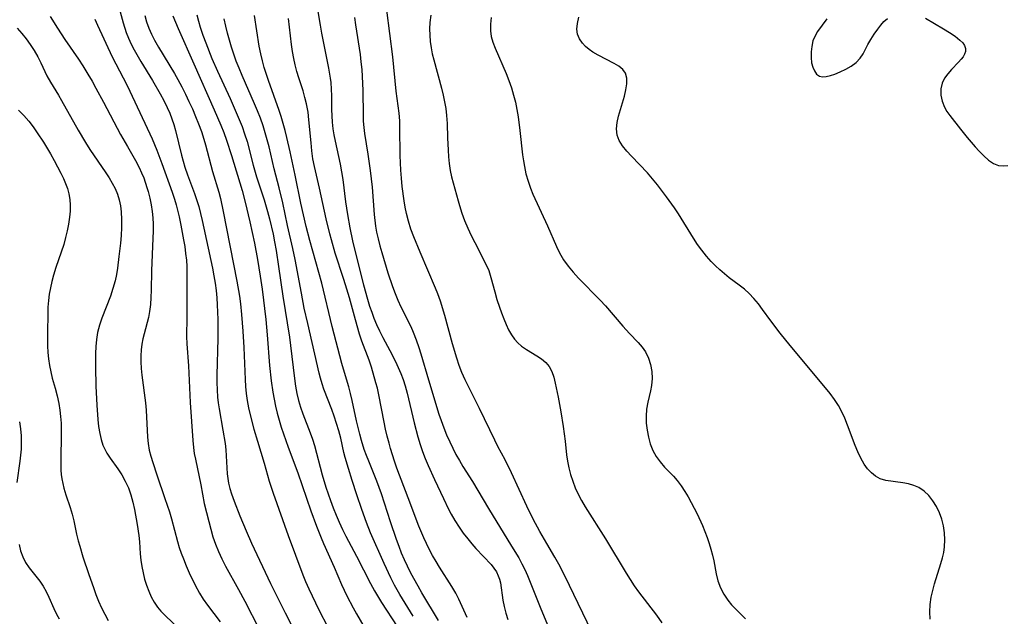
# Model space of a CAD drawing. Extents: x 1556494 to 1564696, y 2838423 to 2846625.
# Drawn here: x 1561452 to 1561686, y 2839845 to 2839987 of the extents above; entities that cross this region are included whole.
import ezdxf

# ---------------------------------------------------------------- set-up
doc = ezdxf.new("R2010")
doc.units = 0

msp = doc.modelspace()

# ---------------------------------------------------------------- linework, layer by layer
at = {"layer": 'WIL_048_Contours', "color": 0}
for points in [[(1561475.34, 2839991.33, 238), (1561476.74, 2839986.16, 238), (1561477.48, 2839983.84, 238), (1561478, 2839982.51, 238), (1561478.64, 2839981.1, 238), (1561479.36, 2839979.71, 238), (1561480.93, 2839977, 238), (1561483.68, 2839972.5, 238), (1561485.54, 2839969.32, 238), (1561486.41, 2839967.71, 238), (1561487.21, 2839966.07, 238), (1561487.79, 2839964.74, 238), (1561488.32, 2839963.39, 238), (1561488.78, 2839962.02, 238), (1561489.18, 2839960.65, 238), (1561490.57, 2839954.8, 238), (1561491.39, 2839951.96, 238), (1561491.99, 2839950.12, 238), (1561493.66, 2839945.66, 238), (1561494.16, 2839944.24, 238), (1561494.65, 2839942.61, 238), (1561495.08, 2839940.95, 238), (1561495.47, 2839939.28, 238), (1561497.91, 2839927.95, 238), (1561498.25, 2839926.19, 238), (1561498.55, 2839924.44, 238), (1561498.79, 2839922.67, 238), (1561498.95, 2839920.97, 238), (1561499.06, 2839919.26, 238), (1561499.17, 2839915.83, 238), (1561499.18, 2839911.27, 238), (1561498.94, 2839902.65, 238), (1561498.95, 2839900.9, 238), (1561499, 2839899.15, 238), (1561499.12, 2839897.41, 238), (1561499.28, 2839896.04, 238), (1561499.48, 2839894.67, 238), (1561500.39, 2839889.59, 238), (1561500.9, 2839886.42, 238), (1561501.08, 2839884.94, 238), (1561501.2, 2839883.46, 238), (1561501.4, 2839879.26, 238), (1561501.52, 2839878.14, 238), (1561501.71, 2839877.04, 238), (1561502.03, 2839875.76, 238), (1561502.43, 2839874.49, 238), (1561503.04, 2839872.75, 238), (1561504.41, 2839869.23, 238), (1561505.87, 2839865.69, 238), (1561507.14, 2839862.77, 238), (1561511.67, 2839853.24, 238), (1561515.14, 2839846.24, 238), (1561520.52, 2839835.77, 238)], [(1561481.86, 2839987.91, 236), (1561482.28, 2839986.38, 236), (1561482.82, 2839984.91, 236), (1561483.46, 2839983.46, 236), (1561484.18, 2839982.04, 236), (1561485.09, 2839980.41, 236), (1561488.89, 2839974.13, 236), (1561489.71, 2839972.7, 236), (1561490.63, 2839971, 236), (1561491.5, 2839969.26, 236), (1561492.34, 2839967.51, 236), (1561493.15, 2839965.75, 236), (1561493.91, 2839963.97, 236), (1561494.63, 2839962.17, 236), (1561495.3, 2839960.36, 236), (1561495.9, 2839958.54, 236), (1561496.28, 2839957.22, 236), (1561497.96, 2839950.86, 236), (1561499.4, 2839946.02, 236), (1561499.79, 2839944.5, 236), (1561500.47, 2839941.41, 236), (1561503.67, 2839924.86, 236), (1561504.3, 2839921.32, 236), (1561504.56, 2839919.54, 236), (1561504.83, 2839916.96, 236), (1561505.12, 2839913.05, 236), (1561505.32, 2839909.15, 236), (1561505.63, 2839901.62, 236), (1561505.74, 2839899.95, 236), (1561505.9, 2839898.29, 236), (1561506.15, 2839896.57, 236), (1561506.47, 2839894.87, 236), (1561506.85, 2839893.18, 236), (1561507.73, 2839889.81, 236), (1561508.57, 2839886.93, 236), (1561510.17, 2839881.76, 236), (1561511.38, 2839877.46, 236), (1561512.31, 2839874.61, 236), (1561515.84, 2839864.62, 236), (1561519.36, 2839855.29, 236), (1561520.01, 2839853.67, 236), (1561520.75, 2839851.98, 236), (1561521.53, 2839850.29, 236), (1561523.17, 2839846.96, 236), (1561527.41, 2839838.73, 236)], [(1561488.55, 2839987.77, 234), (1561489.14, 2839986.27, 234), (1561489.77, 2839984.78, 234), (1561493.46, 2839976.41, 234), (1561498.33, 2839965.51, 234), (1561499.86, 2839961.91, 234), (1561500.58, 2839960.12, 234), (1561501.24, 2839958.32, 234), (1561502.42, 2839954.67, 234), (1561504.94, 2839946.39, 234), (1561505.7, 2839943.64, 234), (1561506.8, 2839938.94, 234), (1561507.87, 2839933.89, 234), (1561508.61, 2839930, 234), (1561509.25, 2839926.08, 234), (1561509.67, 2839922.99, 234), (1561510.54, 2839915.84, 234), (1561510.88, 2839912.19, 234), (1561511.46, 2839904.88, 234), (1561511.82, 2839901.25, 234), (1561512.2, 2839898.6, 234), (1561512.51, 2839896.91, 234), (1561512.87, 2839895.24, 234), (1561513.29, 2839893.58, 234), (1561513.74, 2839891.93, 234), (1561514.23, 2839890.3, 234), (1561514.75, 2839888.69, 234), (1561515.88, 2839885.56, 234), (1561518.18, 2839879.46, 234), (1561521.25, 2839870.45, 234), (1561522.57, 2839866.79, 234), (1561523.66, 2839864.07, 234), (1561524.24, 2839862.72, 234), (1561526.75, 2839857.08, 234), (1561528.53, 2839852.96, 234), (1561529.77, 2839850.27, 234), (1561531.25, 2839847.42, 234), (1561532.03, 2839846.01, 234), (1561535.02, 2839840.97, 234)], [(1561494.18, 2839988.04, 232), (1561494.58, 2839986.56, 232), (1561495.02, 2839985.1, 232), (1561495.64, 2839983.23, 232), (1561496.31, 2839981.37, 232), (1561497.77, 2839977.7, 232), (1561499.09, 2839974.67, 232), (1561502.08, 2839968.19, 232), (1561503.57, 2839964.88, 232), (1561504.28, 2839963.21, 232), (1561504.94, 2839961.53, 232), (1561505.54, 2839959.82, 232), (1561506.11, 2839957.99, 232), (1561507.58, 2839952.43, 232), (1561508.37, 2839949.6, 232), (1561510.18, 2839944.16, 232), (1561510.97, 2839941.44, 232), (1561511.44, 2839939.66, 232), (1561512.28, 2839936.07, 232), (1561512.66, 2839934.26, 232), (1561513.05, 2839932.16, 232), (1561513.61, 2839928.41, 232), (1561514.58, 2839921.31, 232), (1561516.19, 2839911.63, 232), (1561516.45, 2839909.67, 232), (1561517.35, 2839901.85, 232), (1561517.62, 2839900.03, 232), (1561517.95, 2839898.24, 232), (1561518.33, 2839896.63, 232), (1561518.79, 2839895.05, 232), (1561519.33, 2839893.48, 232), (1561521.08, 2839888.91, 232), (1561521.62, 2839887.41, 232), (1561522.09, 2839885.91, 232), (1561523.96, 2839878.95, 232), (1561524.81, 2839876.04, 232), (1561525.86, 2839872.91, 232), (1561526.52, 2839871.17, 232), (1561527.21, 2839869.45, 232), (1561527.94, 2839867.74, 232), (1561528.72, 2839866.06, 232), (1561529.54, 2839864.41, 232), (1561532.07, 2839859.68, 232), (1561535.37, 2839853.21, 232), (1561536.32, 2839851.48, 232), (1561537.98, 2839848.75, 232), (1561541.72, 2839843.02, 232)], [(1561551.49, 2839844.45, 228), (1561547.55, 2839851, 228), (1561546.65, 2839852.56, 228), (1561544.94, 2839855.71, 228), (1561544.14, 2839857.32, 228), (1561543.43, 2839858.87, 228), (1561542.76, 2839860.43, 228), (1561542.14, 2839862.02, 228), (1561541.53, 2839863.69, 228), (1561540.12, 2839867.82, 228), (1561537.97, 2839874.5, 228), (1561536.88, 2839877.46, 228), (1561534.96, 2839882.19, 228), (1561534.41, 2839883.57, 228), (1561533.91, 2839884.96, 228), (1561533.26, 2839887.09, 228), (1561532.84, 2839888.63, 228), (1561532.07, 2839891.75, 228), (1561531.02, 2839896.62, 228), (1561530.66, 2839898.26, 228), (1561530.24, 2839899.87, 228), (1561528.96, 2839904.03, 228), (1561528.59, 2839905.36, 228), (1561526.29, 2839914.18, 228), (1561523.85, 2839924.39, 228), (1561520.99, 2839934.58, 228), (1561520.13, 2839937.84, 228), (1561518.85, 2839943.36, 228), (1561517.49, 2839950, 228), (1561516.3, 2839955.58, 228), (1561515.54, 2839958.95, 228), (1561515.13, 2839960.63, 228), (1561514.68, 2839962.29, 228), (1561514.2, 2839963.94, 228), (1561513.73, 2839965.37, 228), (1561511.18, 2839972.46, 228), (1561510.69, 2839973.91, 228), (1561510.2, 2839975.52, 228), (1561509.77, 2839977.16, 228), (1561509.38, 2839978.8, 228), (1561509.02, 2839980.65, 228), (1561507.87, 2839987.92, 228)], [(1561522.77, 2839989.81, 224), (1561523.43, 2839985.62, 224), (1561523.76, 2839983.71, 224), (1561525.41, 2839975.39, 224), (1561525.81, 2839973.05, 224), (1561525.94, 2839972.02, 224), (1561526.07, 2839970.42, 224), (1561526.12, 2839968.82, 224), (1561526.16, 2839965.6, 224), (1561526.21, 2839964.08, 224), (1561526.31, 2839962.56, 224), (1561526.46, 2839961.05, 224), (1561526.68, 2839959.56, 224), (1561526.98, 2839958.07, 224), (1561528.17, 2839952.62, 224), (1561528.5, 2839950.83, 224), (1561528.79, 2839949.03, 224), (1561529.48, 2839943.71, 224), (1561529.92, 2839940.67, 224), (1561530.48, 2839937.53, 224), (1561531.13, 2839934.48, 224), (1561532.87, 2839927.4, 224), (1561533.74, 2839924.01, 224), (1561534.67, 2839920.64, 224), (1561535.18, 2839918.98, 224), (1561535.66, 2839917.56, 224), (1561536.17, 2839916.15, 224), (1561536.8, 2839914.62, 224), (1561537.49, 2839913.12, 224), (1561538.3, 2839911.54, 224), (1561540, 2839908.43, 224), (1561541.33, 2839905.84, 224), (1561541.98, 2839904.44, 224), (1561542.58, 2839903.02, 224), (1561543.12, 2839901.58, 224), (1561543.6, 2839900.12, 224), (1561544.09, 2839898.33, 224), (1561545.73, 2839891.33, 224), (1561546.6, 2839887.96, 224), (1561547.12, 2839886.19, 224), (1561547.71, 2839884.5, 224), (1561548.36, 2839882.84, 224), (1561549.06, 2839881.19, 224), (1561550.55, 2839877.91, 224), (1561552.66, 2839873.36, 224), (1561553.87, 2839870.88, 224), (1561554.52, 2839869.67, 224), (1561555.41, 2839868.12, 224), (1561556.37, 2839866.61, 224), (1561557.38, 2839865.16, 224), (1561558.43, 2839863.78, 224), (1561559.38, 2839862.63, 224), (1561560.34, 2839861.53, 224), (1561563.98, 2839857.71, 224), (1561564.65, 2839856.88, 224), (1561565.22, 2839856, 224), (1561565.68, 2839855.07, 224), (1561565.97, 2839854.23, 224), (1561566.17, 2839853.37, 224), (1561566.79, 2839849.27, 224), (1561567.1, 2839847.75, 224), (1561567.48, 2839846.2, 224), (1561567.95, 2839844.71, 224)], [(1561587.76, 2839841.92, 220), (1561582.58, 2839852.77, 220), (1561580.9, 2839856.15, 220), (1561580.01, 2839857.81, 220), (1561579.08, 2839859.46, 220), (1561577.15, 2839862.73, 220), (1561575.51, 2839865.58, 220), (1561573.96, 2839868.47, 220), (1561572.46, 2839871.57, 220), (1561568.85, 2839879.42, 220), (1561567.28, 2839882.55, 220), (1561565.57, 2839885.74, 220), (1561564.84, 2839887.18, 220), (1561561.22, 2839894.75, 220), (1561558.66, 2839899.77, 220), (1561557.82, 2839901.51, 220), (1561557.04, 2839903.28, 220), (1561556.4, 2839904.94, 220), (1561555.83, 2839906.63, 220), (1561554.82, 2839910.07, 220), (1561553, 2839916.79, 220), (1561551.97, 2839920.17, 220), (1561551.36, 2839921.89, 220), (1561550.82, 2839923.23, 220), (1561547.13, 2839931.79, 220), (1561545.65, 2839935.42, 220), (1561544.98, 2839937.25, 220), (1561544.38, 2839939.1, 220), (1561543.89, 2839940.97, 220), (1561543.59, 2839942.45, 220), (1561543.35, 2839943.94, 220), (1561542.92, 2839947.37, 220), (1561542.72, 2839949.3, 220), (1561542.56, 2839951.25, 220), (1561542.41, 2839954.71, 220), (1561542.37, 2839961.34, 220), (1561542.31, 2839962.91, 220), (1561542.14, 2839964.74, 220), (1561541.47, 2839969.98, 220), (1561540.67, 2839978.06, 220), (1561539.25, 2839989.18, 220)], [(1561549.7, 2839987.98, 218), (1561549.48, 2839986.22, 218), (1561549.4, 2839984.75, 218), (1561549.43, 2839983.26, 218), (1561549.55, 2839981.75, 218), (1561549.77, 2839980.23, 218), (1561550.04, 2839978.82, 218), (1561550.36, 2839977.41, 218), (1561552.19, 2839970.63, 218), (1561552.59, 2839969.03, 218), (1561552.94, 2839967.42, 218), (1561553.22, 2839965.81, 218), (1561553.43, 2839964.2, 218), (1561553.55, 2839962.28, 218), (1561553.64, 2839958.9, 218), (1561553.76, 2839955.98, 218), (1561553.87, 2839954.36, 218), (1561554.04, 2839952.76, 218), (1561554.29, 2839951.17, 218), (1561554.62, 2839949.64, 218), (1561556.13, 2839943.98, 218), (1561556.45, 2839942.83, 218), (1561557.03, 2839941.04, 218), (1561557.7, 2839939.26, 218), (1561558.44, 2839937.5, 218), (1561559.24, 2839935.76, 218), (1561560.09, 2839934.04, 218), (1561562.68, 2839929.07, 218), (1561563.4, 2839927.41, 218), (1561563.92, 2839925.78, 218), (1561564.84, 2839922.34, 218), (1561565.36, 2839920.55, 218), (1561565.93, 2839918.77, 218), (1561566.43, 2839917.36, 218), (1561566.97, 2839915.99, 218), (1561567.53, 2839914.66, 218), (1561568.12, 2839913.39, 218), (1561568.78, 2839912.2, 218), (1561569.54, 2839911.12, 218), (1561570.33, 2839910.27, 218), (1561571.22, 2839909.51, 218), (1561572.39, 2839908.69, 218), (1561574.79, 2839907.22, 218), (1561575.93, 2839906.47, 218), (1561576.94, 2839905.65, 218), (1561577.77, 2839904.7, 218), (1561578.39, 2839903.51, 218), (1561578.83, 2839902.16, 218), (1561579.17, 2839900.69, 218), (1561579.84, 2839897.42, 218), (1561580.49, 2839893.94, 218), (1561581.07, 2839890.45, 218), (1561581.32, 2839888.7, 218), (1561581.55, 2839886.96, 218), (1561581.88, 2839883.71, 218), (1561582.06, 2839882.19, 218), (1561582.37, 2839880.61, 218), (1561582.8, 2839879.03, 218), (1561583.32, 2839877.47, 218), (1561583.92, 2839875.92, 218), (1561584.61, 2839874.4, 218), (1561585.37, 2839872.9, 218), (1561586.26, 2839871.36, 218), (1561591.06, 2839863.8, 218), (1561595.97, 2839855.67, 218), (1561597.9, 2839852.7, 218), (1561598.92, 2839851.25, 218), (1561603.19, 2839845.69, 218), (1561604.44, 2839843.9, 218)], [(1561459.47, 2839987.64, 242), (1561461.14, 2839984.89, 242), (1561462.94, 2839982.17, 242), (1561466.13, 2839977.52, 242), (1561467.16, 2839975.94, 242), (1561468.4, 2839973.95, 242), (1561469.36, 2839972.33, 242), (1561470.29, 2839970.68, 242), (1561472.1, 2839967.36, 242), (1561476.12, 2839959.71, 242), (1561477.75, 2839956.79, 242), (1561479.66, 2839953.51, 242), (1561480.55, 2839951.81, 242), (1561481.11, 2839950.59, 242), (1561481.61, 2839949.36, 242), (1561482.39, 2839947.12, 242), (1561482.69, 2839946.13, 242), (1561483.09, 2839944.56, 242), (1561483.39, 2839942.98, 242), (1561483.62, 2839941.38, 242), (1561483.75, 2839939.91, 242), (1561483.82, 2839938.43, 242), (1561483.84, 2839936.77, 242), (1561483.81, 2839935.11, 242), (1561483.49, 2839927.31, 242), (1561483.41, 2839922.73, 242), (1561483.34, 2839921.02, 242), (1561483.21, 2839919.34, 242), (1561482.99, 2839917.68, 242), (1561482.72, 2839916.32, 242), (1561481.72, 2839912.43, 242), (1561481.43, 2839911.21, 242), (1561481.19, 2839909.98, 242), (1561481.01, 2839908.6, 242), (1561480.93, 2839907.21, 242), (1561480.93, 2839905.81, 242), (1561481.02, 2839904.2, 242), (1561481.18, 2839902.58, 242), (1561482.03, 2839896.07, 242), (1561482.18, 2839894.33, 242), (1561482.52, 2839887.91, 242), (1561482.67, 2839886.38, 242), (1561482.92, 2839884.87, 242), (1561483.28, 2839883.4, 242), (1561483.74, 2839881.93, 242), (1561484.76, 2839879.01, 242), (1561486.65, 2839873.41, 242), (1561487.7, 2839870.18, 242), (1561488.19, 2839868.55, 242), (1561489.63, 2839863.18, 242), (1561490.05, 2839861.78, 242), (1561490.51, 2839860.4, 242), (1561491.01, 2839859.04, 242), (1561491.7, 2839857.38, 242), (1561492.43, 2839855.76, 242), (1561493.84, 2839852.8, 242), (1561494.82, 2839850.96, 242), (1561495.74, 2839849.48, 242), (1561496.71, 2839848.12, 242), (1561499.76, 2839844.1, 242)], [(1561470.05, 2839987.01, 240), (1561470.65, 2839985.59, 240), (1561474.13, 2839978.1, 240), (1561477.59, 2839971.42, 240), (1561478.31, 2839969.96, 240), (1561483.63, 2839958.62, 240), (1561484.76, 2839955.95, 240), (1561485.93, 2839952.8, 240), (1561488.37, 2839945.98, 240), (1561488.9, 2839944.37, 240), (1561489.31, 2839942.97, 240), (1561490.02, 2839940.13, 240), (1561490.42, 2839938.2, 240), (1561491.07, 2839934.67, 240), (1561491.33, 2839933.08, 240), (1561491.55, 2839931.48, 240), (1561491.72, 2839929.88, 240), (1561491.81, 2839928.38, 240), (1561491.86, 2839926.88, 240), (1561491.81, 2839916.35, 240), (1561491.76, 2839911.77, 240), (1561491.82, 2839910.05, 240), (1561492.23, 2839904.84, 240), (1561492.33, 2839903.11, 240), (1561492.6, 2839896.13, 240), (1561493.23, 2839887.14, 240), (1561493.41, 2839885.43, 240), (1561493.61, 2839884.05, 240), (1561493.86, 2839882.68, 240), (1561495.14, 2839876.61, 240), (1561495.98, 2839872.15, 240), (1561497.03, 2839867.96, 240), (1561498.04, 2839864.32, 240), (1561498.63, 2839862.53, 240), (1561499.34, 2839860.78, 240), (1561500.15, 2839859.06, 240), (1561501.02, 2839857.37, 240), (1561504.11, 2839851.77, 240), (1561505.56, 2839849.06, 240), (1561515.79, 2839829.09, 240)], [(1561545.53, 2839845.44, 230), (1561542.37, 2839850.61, 230), (1561541.1, 2839852.83, 230), (1561540.22, 2839854.53, 230), (1561538.59, 2839858, 230), (1561535.41, 2839865.22, 230), (1561534.41, 2839867.67, 230), (1561533.31, 2839870.78, 230), (1561532.14, 2839874.23, 230), (1561531.02, 2839877.68, 230), (1561530.15, 2839880.5, 230), (1561529.4, 2839883.1, 230), (1561529.09, 2839884.29, 230), (1561528.32, 2839887.65, 230), (1561527.86, 2839889.4, 230), (1561527.35, 2839891.16, 230), (1561526.78, 2839892.91, 230), (1561526.19, 2839894.51, 230), (1561524.35, 2839899.3, 230), (1561523.91, 2839900.59, 230), (1561523.51, 2839901.9, 230), (1561523.18, 2839903.1, 230), (1561520.5, 2839914.83, 230), (1561519.69, 2839918.5, 230), (1561518.99, 2839922.04, 230), (1561517.55, 2839930.02, 230), (1561516.98, 2839932.68, 230), (1561515.74, 2839938.09, 230), (1561514.59, 2839943.48, 230), (1561513.74, 2839947.03, 230), (1561512.55, 2839951.5, 230), (1561511.32, 2839956.71, 230), (1561510.89, 2839958.44, 230), (1561510.43, 2839960.09, 230), (1561509.93, 2839961.72, 230), (1561509.27, 2839963.58, 230), (1561508.61, 2839965.28, 230), (1561507.9, 2839966.97, 230), (1561504.94, 2839973.69, 230), (1561504.23, 2839975.39, 230), (1561503.57, 2839977.09, 230), (1561502.99, 2839978.71, 230), (1561502.46, 2839980.34, 230), (1561501.5, 2839983.67, 230), (1561501.07, 2839985.37, 230), (1561500.68, 2839987.08, 230)], [(1561558.29, 2839845.15, 226), (1561556.31, 2839849.52, 226), (1561555.59, 2839850.95, 226), (1561554.7, 2839852.51, 226), (1561551.76, 2839857.12, 226), (1561550.93, 2839858.47, 226), (1561550.12, 2839859.84, 226), (1561549.36, 2839861.24, 226), (1561548.64, 2839862.67, 226), (1561548.02, 2839864.02, 226), (1561546.87, 2839866.79, 226), (1561544.28, 2839873.57, 226), (1561541.66, 2839880.58, 226), (1561541.09, 2839882.22, 226), (1561540.15, 2839885.21, 226), (1561539.79, 2839886.46, 226), (1561539.35, 2839888.12, 226), (1561538.97, 2839889.8, 226), (1561538.62, 2839891.48, 226), (1561537.39, 2839897.95, 226), (1561537.03, 2839899.5, 226), (1561536.68, 2839900.76, 226), (1561535.6, 2839904.5, 226), (1561535.03, 2839906.19, 226), (1561533.35, 2839910.71, 226), (1561532.81, 2839912.36, 226), (1561531.8, 2839915.74, 226), (1561530.38, 2839920.91, 226), (1561529.49, 2839924.01, 226), (1561529.02, 2839925.55, 226), (1561527.04, 2839931.57, 226), (1561526.11, 2839934.67, 226), (1561525.72, 2839936.09, 226), (1561524.84, 2839939.71, 226), (1561523.28, 2839946.97, 226), (1561522.09, 2839952.07, 226), (1561521.75, 2839953.91, 226), (1561521.48, 2839955.79, 226), (1561521.28, 2839957.68, 226), (1561520.79, 2839963.14, 226), (1561520.57, 2839964.94, 226), (1561520.23, 2839966.92, 226), (1561519.85, 2839968.48, 226), (1561519.38, 2839970.03, 226), (1561518.38, 2839973.14, 226), (1561517.94, 2839974.64, 226), (1561517.55, 2839976.16, 226), (1561517.21, 2839977.7, 226), (1561516.92, 2839979.34, 226), (1561516.67, 2839981, 226), (1561515.96, 2839987.2, 226)], [(1561531.62, 2839987.38, 222), (1561531.86, 2839985.64, 222), (1561532.91, 2839978.61, 222), (1561533.12, 2839976.86, 222), (1561533.29, 2839975.12, 222), (1561533.41, 2839973.45, 222), (1561533.55, 2839970.13, 222), (1561533.62, 2839964.17, 222), (1561533.68, 2839962.85, 222), (1561533.81, 2839961.37, 222), (1561533.99, 2839959.9, 222), (1561534.75, 2839955.02, 222), (1561535.31, 2839951.13, 222), (1561535.55, 2839949.17, 222), (1561535.75, 2839947.22, 222), (1561536.25, 2839940.7, 222), (1561536.6, 2839937.9, 222), (1561536.84, 2839936.51, 222), (1561537.19, 2839934.9, 222), (1561537.6, 2839933.29, 222), (1561538.04, 2839931.69, 222), (1561539.53, 2839926.86, 222), (1561540.63, 2839923.6, 222), (1561541.22, 2839922, 222), (1561541.86, 2839920.42, 222), (1561542.6, 2839918.8, 222), (1561544.94, 2839914.12, 222), (1561545.51, 2839912.84, 222), (1561546.22, 2839911.03, 222), (1561546.85, 2839909.18, 222), (1561547.32, 2839907.66, 222), (1561549.12, 2839901.53, 222), (1561551.61, 2839893.36, 222), (1561552.1, 2839891.86, 222), (1561552.73, 2839890.15, 222), (1561553.41, 2839888.46, 222), (1561554.16, 2839886.79, 222), (1561554.88, 2839885.29, 222), (1561555.65, 2839883.82, 222), (1561556.46, 2839882.36, 222), (1561557.3, 2839880.93, 222), (1561559.53, 2839877.38, 222), (1561563.34, 2839871, 222), (1561568.83, 2839862.11, 222), (1561570.52, 2839859.27, 222), (1561571.28, 2839857.91, 222), (1561571.97, 2839856.53, 222), (1561572.57, 2839855.14, 222), (1561575.57, 2839847.6, 222), (1561577.34, 2839843.41, 222)], [(1561564.01, 2839987.4, 216), (1561563.82, 2839985.83, 216), (1561563.8, 2839984.28, 216), (1561564.01, 2839982.93, 216), (1561564.39, 2839981.57, 216), (1561564.91, 2839980.17, 216), (1561567.51, 2839974.17, 216), (1561568.18, 2839972.48, 216), (1561568.79, 2839970.76, 216), (1561569.32, 2839969, 216), (1561569.74, 2839967.31, 216), (1561570.09, 2839965.6, 216), (1561570.39, 2839963.87, 216), (1561570.81, 2839960.65, 216), (1561571.45, 2839954.82, 216), (1561571.64, 2839953.44, 216), (1561571.87, 2839952.08, 216), (1561572.25, 2839950.34, 216), (1561572.73, 2839948.62, 216), (1561573.31, 2839946.94, 216), (1561573.88, 2839945.51, 216), (1561577.35, 2839938.01, 216), (1561579.47, 2839933.13, 216), (1561580.22, 2839931.58, 216), (1561581.18, 2839929.99, 216), (1561582.27, 2839928.47, 216), (1561583.47, 2839927.01, 216), (1561584.69, 2839925.65, 216), (1561589.86, 2839920.39, 216), (1561591.11, 2839919.04, 216), (1561595.23, 2839914.23, 216), (1561596.81, 2839912.5, 216), (1561598.86, 2839910.37, 216), (1561599.78, 2839909.29, 216), (1561600.57, 2839908.15, 216), (1561601.29, 2839906.68, 216), (1561601.79, 2839905.11, 216), (1561602.07, 2839903.48, 216), (1561602.16, 2839901.83, 216), (1561602.03, 2839900.19, 216), (1561601.77, 2839898.87, 216), (1561601.12, 2839896.2, 216), (1561600.85, 2839894.56, 216), (1561600.72, 2839892.87, 216), (1561600.76, 2839891.21, 216), (1561600.94, 2839889.55, 216), (1561601.26, 2839887.91, 216), (1561601.71, 2839886.32, 216), (1561602.31, 2839884.79, 216), (1561603.08, 2839883.36, 216), (1561604.03, 2839882.04, 216), (1561605.12, 2839880.81, 216), (1561607.19, 2839878.67, 216), (1561608.08, 2839877.67, 216), (1561609.04, 2839876.38, 216), (1561609.94, 2839875, 216), (1561610.7, 2839873.73, 216), (1561612.15, 2839871.08, 216), (1561612.84, 2839869.71, 216), (1561614.1, 2839866.95, 216), (1561614.68, 2839865.54, 216), (1561615.21, 2839864.13, 216), (1561615.69, 2839862.73, 216), (1561616.11, 2839861.33, 216), (1561616.46, 2839859.96, 216), (1561616.77, 2839858.6, 216), (1561617.36, 2839855.52, 216), (1561617.76, 2839853.83, 216), (1561618.35, 2839852.22, 216), (1561619.14, 2839850.68, 216), (1561620.1, 2839849.24, 216), (1561621.01, 2839848.14, 216), (1561621.99, 2839847.1, 216), (1561624.3, 2839844.81, 216)], [(1561668.04, 2839844.8, 214), (1561668, 2839846.49, 214), (1561668.1, 2839848.22, 214), (1561668.33, 2839849.96, 214), (1561668.67, 2839851.57, 214), (1561669.1, 2839853.18, 214), (1561670.57, 2839857.94, 214), (1561670.96, 2839859.27, 214), (1561671.28, 2839860.6, 214), (1561671.51, 2839861.92, 214), (1561671.59, 2839863.58, 214), (1561671.49, 2839865.23, 214), (1561671.23, 2839866.86, 214), (1561670.83, 2839868.45, 214), (1561670.27, 2839869.99, 214), (1561669.55, 2839871.46, 214), (1561668.7, 2839872.83, 214), (1561667.73, 2839874.06, 214), (1561666.63, 2839875.12, 214), (1561665.4, 2839875.96, 214), (1561664.2, 2839876.49, 214), (1561662.92, 2839876.86, 214), (1561661.61, 2839877.11, 214), (1561657.57, 2839877.67, 214), (1561656.24, 2839878.06, 214), (1561655.15, 2839878.65, 214), (1561654.16, 2839879.45, 214), (1561653.25, 2839880.43, 214), (1561652.42, 2839881.55, 214), (1561651.63, 2839882.92, 214), (1561650.92, 2839884.4, 214), (1561650.28, 2839885.95, 214), (1561648.5, 2839890.79, 214), (1561647.86, 2839892.39, 214), (1561647.16, 2839893.95, 214), (1561646.34, 2839895.45, 214), (1561645.39, 2839896.88, 214), (1561644.34, 2839898.25, 214), (1561639.73, 2839903.85, 214), (1561634.88, 2839909.66, 214), (1561632.53, 2839912.55, 214), (1561630.28, 2839915.48, 214), (1561628.33, 2839918.2, 214), (1561627.34, 2839919.52, 214), (1561626.3, 2839920.79, 214), (1561625.19, 2839921.96, 214), (1561624.02, 2839923, 214), (1561622.78, 2839923.97, 214), (1561620.44, 2839925.72, 214), (1561619.28, 2839926.62, 214), (1561618.19, 2839927.55, 214), (1561617.14, 2839928.53, 214), (1561616.14, 2839929.56, 214), (1561615.02, 2839930.86, 214), (1561613.96, 2839932.22, 214), (1561612.95, 2839933.63, 214), (1561611.98, 2839935.08, 214), (1561608.37, 2839940.88, 214), (1561607.46, 2839942.25, 214), (1561605.57, 2839944.92, 214), (1561603.45, 2839947.76, 214), (1561602.27, 2839949.19, 214), (1561601.03, 2839950.58, 214), (1561597.28, 2839954.5, 214), (1561596.15, 2839955.73, 214), (1561595.14, 2839956.96, 214), (1561594.34, 2839958.23, 214), (1561593.84, 2839959.55, 214), (1561593.69, 2839960.98, 214), (1561593.83, 2839962.48, 214), (1561594.17, 2839964.02, 214), (1561595.57, 2839968.73, 214), (1561595.94, 2839970.25, 214), (1561596.17, 2839971.69, 214), (1561596.17, 2839973.02, 214), (1561595.84, 2839974.19, 214), (1561595.2, 2839975.08, 214), (1561594.28, 2839975.86, 214), (1561593.18, 2839976.54, 214), (1561589.36, 2839978.49, 214), (1561588.11, 2839979.22, 214), (1561587.2, 2839979.85, 214), (1561586.38, 2839980.55, 214), (1561585.66, 2839981.3, 214), (1561584.93, 2839982.34, 214), (1561584.48, 2839983.47, 214), (1561584.34, 2839984.67, 214), (1561584.46, 2839985.95, 214), (1561584.79, 2839987.46, 214)], [(1561643.57, 2839987.12, 214), (1561641.36, 2839984.07, 214), (1561640.78, 2839983.08, 214), (1561640.29, 2839981.85, 214), (1561639.98, 2839980.56, 214), (1561639.83, 2839979.24, 214), (1561639.83, 2839977.94, 214), (1561639.97, 2839976.7, 214), (1561640.24, 2839975.65, 214), (1561640.63, 2839974.73, 214), (1561641.14, 2839974.01, 214), (1561641.8, 2839973.53, 214), (1561642.57, 2839973.35, 214), (1561643.45, 2839973.4, 214), (1561644.42, 2839973.63, 214), (1561645.45, 2839973.97, 214), (1561646.77, 2839974.5, 214), (1561648.09, 2839975.14, 214), (1561649.36, 2839975.89, 214), (1561650.51, 2839976.76, 214), (1561651.49, 2839977.76, 214), (1561652.16, 2839978.76, 214), (1561653.3, 2839980.98, 214), (1561654.01, 2839982.22, 214), (1561654.79, 2839983.45, 214), (1561655.63, 2839984.65, 214), (1561656.35, 2839985.58, 214), (1561657.11, 2839986.43, 214), (1561657.94, 2839987.17, 214)], [(1561666.94, 2839987.28, 214), (1561671.21, 2839984.71, 214), (1561672.65, 2839983.83, 214), (1561673.98, 2839982.96, 214), (1561675.12, 2839982.07, 214), (1561675.78, 2839981.42, 214), (1561676.25, 2839980.75, 214), (1561676.49, 2839980.06, 214), (1561676.46, 2839979.38, 214), (1561676.22, 2839978.69, 214), (1561675.87, 2839978.1, 214), (1561675.42, 2839977.52, 214), (1561674.77, 2839976.8, 214), (1561673.13, 2839975.1, 214), (1561672.24, 2839974.08, 214), (1561671.48, 2839973.01, 214), (1561670.91, 2839971.86, 214), (1561670.61, 2839970.48, 214), (1561670.62, 2839969.03, 214), (1561670.92, 2839967.58, 214), (1561671.48, 2839966.16, 214), (1561672.05, 2839965.16, 214), (1561672.73, 2839964.18, 214), (1561675.25, 2839960.92, 214), (1561676.84, 2839958.99, 214), (1561678.73, 2839956.78, 214), (1561679.68, 2839955.74, 214), (1561680.79, 2839954.6, 214), (1561681.91, 2839953.6, 214), (1561683.06, 2839952.82, 214), (1561684.25, 2839952.35, 214), (1561685.35, 2839952.23, 214), (1561686.47, 2839952.35, 214)], [(1561451.59, 2839984.85, 244), (1561452.7, 2839983.63, 244), (1561453.74, 2839982.34, 244), (1561454.72, 2839980.99, 244), (1561455.66, 2839979.57, 244), (1561456.5, 2839978.12, 244), (1561457.25, 2839976.65, 244), (1561458.66, 2839973.55, 244), (1561459.5, 2839972.05, 244), (1561461.4, 2839969.03, 244), (1561462.14, 2839967.76, 244), (1561466.05, 2839960.71, 244), (1561467.79, 2839957.79, 244), (1561468.83, 2839956.15, 244), (1561472.63, 2839950.57, 244), (1561473.41, 2839949.38, 244), (1561474.17, 2839948.12, 244), (1561474.85, 2839946.84, 244), (1561475.41, 2839945.51, 244), (1561475.82, 2839944.16, 244), (1561476.11, 2839942.78, 244), (1561476.29, 2839941.36, 244), (1561476.38, 2839939.52, 244), (1561476.36, 2839937.65, 244), (1561476.25, 2839935.76, 244), (1561476.09, 2839933.87, 244), (1561475.75, 2839930.72, 244), (1561475.39, 2839927.97, 244), (1561475.15, 2839926.48, 244), (1561474.84, 2839925, 244), (1561474.33, 2839923.18, 244), (1561473.72, 2839921.38, 244), (1561471.7, 2839916.14, 244), (1561471.12, 2839914.44, 244), (1561470.67, 2839912.71, 244), (1561470.4, 2839911.08, 244), (1561470.25, 2839909.41, 244), (1561470.19, 2839907.73, 244), (1561470.19, 2839904.53, 244), (1561470.29, 2839900, 244), (1561470.47, 2839895.49, 244), (1561470.72, 2839892.07, 244), (1561470.91, 2839890.41, 244), (1561471.18, 2839888.79, 244), (1561471.5, 2839887.38, 244), (1561471.94, 2839886.03, 244), (1561472.38, 2839885.06, 244), (1561472.9, 2839884.13, 244), (1561473.69, 2839882.97, 244), (1561475.5, 2839880.43, 244), (1561476.41, 2839878.99, 244), (1561477.25, 2839877.48, 244), (1561477.98, 2839875.9, 244), (1561478.58, 2839874.23, 244), (1561479.05, 2839872.5, 244), (1561479.45, 2839870.74, 244), (1561480.09, 2839867.19, 244), (1561480.45, 2839864.57, 244), (1561480.59, 2839863.12, 244), (1561480.77, 2839860.22, 244), (1561480.9, 2839858.78, 244), (1561481.13, 2839857.26, 244), (1561481.45, 2839855.76, 244), (1561481.84, 2839854.28, 244), (1561482.3, 2839852.83, 244), (1561482.83, 2839851.41, 244), (1561483.41, 2839850.06, 244), (1561484.08, 2839848.79, 244), (1561484.88, 2839847.6, 244), (1561485.65, 2839846.68, 244), (1561486.51, 2839845.82, 244), (1561490.59, 2839841.94, 244)], [(1561451.96, 2839965.43, 246), (1561453.19, 2839964.17, 246), (1561454.36, 2839962.85, 246), (1561455.4, 2839961.5, 246), (1561456.38, 2839960.1, 246), (1561457.88, 2839957.83, 246), (1561458.59, 2839956.67, 246), (1561459.53, 2839955.08, 246), (1561460.42, 2839953.47, 246), (1561461.96, 2839950.53, 246), (1561462.6, 2839949.21, 246), (1561463.1, 2839948.03, 246), (1561463.54, 2839946.85, 246), (1561463.87, 2839945.64, 246), (1561464.09, 2839944.28, 246), (1561464.17, 2839942.9, 246), (1561464.15, 2839941.49, 246), (1561464.03, 2839940.07, 246), (1561463.8, 2839938.45, 246), (1561463.49, 2839936.84, 246), (1561463.1, 2839935.22, 246), (1561462.65, 2839933.61, 246), (1561462.06, 2839931.79, 246), (1561460.8, 2839928.16, 246), (1561460.23, 2839926.34, 246), (1561459.83, 2839924.83, 246), (1561459.49, 2839923.31, 246), (1561459.22, 2839921.79, 246), (1561459.02, 2839920.28, 246), (1561458.91, 2839918.77, 246), (1561458.81, 2839911.18, 246), (1561458.82, 2839909.58, 246), (1561458.9, 2839907.98, 246), (1561459.05, 2839906.45, 246), (1561459.27, 2839904.92, 246), (1561459.57, 2839903.42, 246), (1561459.92, 2839901.93, 246), (1561460.62, 2839899.52, 246), (1561461.1, 2839897.71, 246), (1561461.5, 2839895.88, 246), (1561461.74, 2839894.34, 246), (1561461.9, 2839892.78, 246), (1561462.01, 2839891.21, 246), (1561462.05, 2839889.91, 246), (1561462.05, 2839887.1, 246), (1561461.96, 2839884.07, 246), (1561461.93, 2839881.33, 246), (1561461.98, 2839880.1, 246), (1561462.07, 2839879.06, 246), (1561462.21, 2839878.02, 246), (1561462.41, 2839876.92, 246), (1561462.67, 2839875.84, 246), (1561463.12, 2839874.28, 246), (1561464.16, 2839871.21, 246), (1561464.64, 2839869.66, 246), (1561465.03, 2839868.1, 246), (1561465.71, 2839864.94, 246), (1561466.08, 2839863.36, 246), (1561466.43, 2839862.1, 246), (1561467.21, 2839859.58, 246), (1561468.61, 2839855.36, 246), (1561469.67, 2839852.29, 246), (1561470.28, 2839850.65, 246), (1561470.93, 2839849.03, 246), (1561471.62, 2839847.45, 246), (1561472.37, 2839845.92, 246), (1561473.21, 2839844.47, 246)], [(1561452.19, 2839891.57, 248), (1561452.42, 2839889.91, 248), (1561452.56, 2839888.24, 248), (1561452.59, 2839886.56, 248), (1561452.53, 2839885.1, 248), (1561452.4, 2839883.65, 248), (1561452.23, 2839882.19, 248), (1561451.55, 2839877.15, 248)], [(1561452.06, 2839862.46, 248), (1561452.43, 2839860.95, 248), (1561452.93, 2839859.52, 248), (1561453.61, 2839858.19, 248), (1561454.45, 2839856.94, 248), (1561456.95, 2839853.8, 248), (1561457.74, 2839852.6, 248), (1561458.46, 2839851.32, 248), (1561459.1, 2839849.98, 248), (1561460.29, 2839847.29, 248), (1561460.95, 2839845.97, 248), (1561461.59, 2839844.87, 248)]]:
    msp.add_polyline3d(points, dxfattribs=at)

doc.saveas('drawing.dxf')
